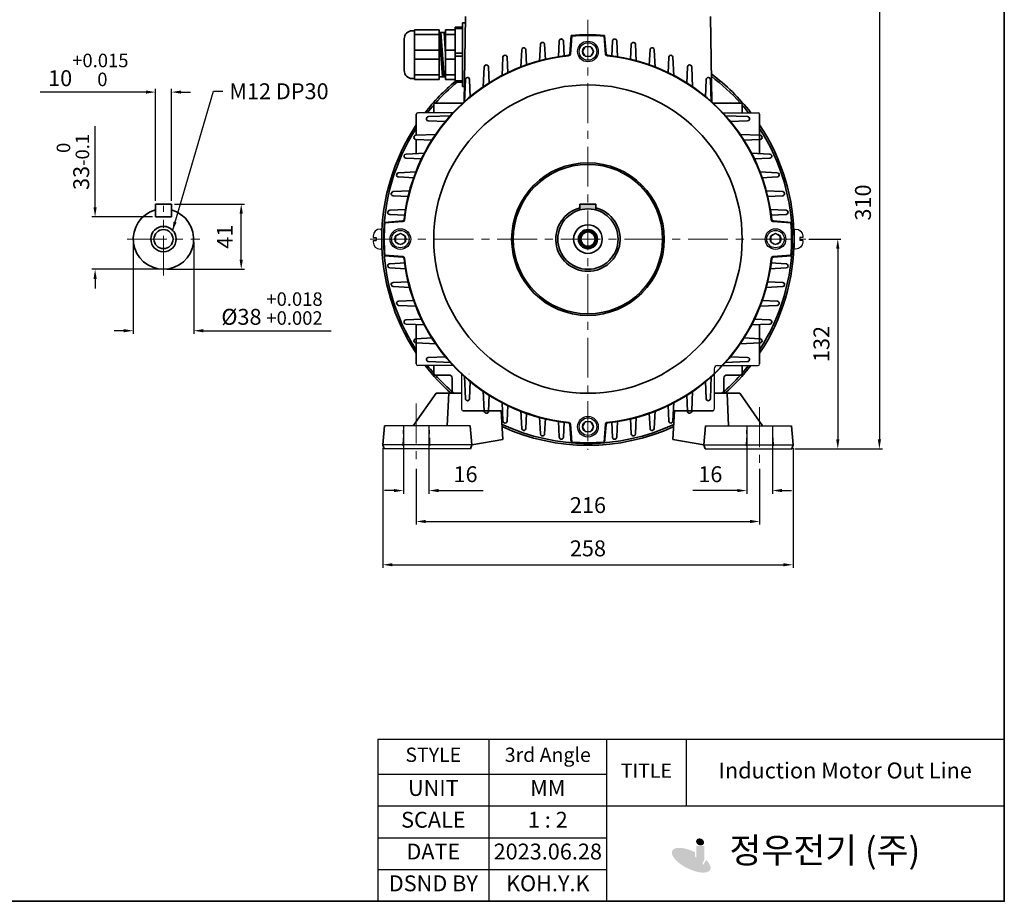
# Model space of a CAD drawing. Units: inches. Extents: x 41 to 635, y -3882 to -3462.
# Drawn here: x 325 to 635, y -3882 to -3605 of the extents above; entities that cross this region are included whole.
import ezdxf

# ---------------------------------------------------------------- set-up
doc = ezdxf.new("R2010")
doc.units = ezdxf.units.IN
doc.header["$MEASUREMENT"] = 0
doc.linetypes.add('CENTER', pattern=[2, 1.25, -0.25, 0.25, -0.25])
doc.linetypes.add('HIDDEN', pattern=[0.375, 0.25, -0.125])
doc.layers.get('0').update_dxf_attribs({"color": 4})
for name, color, linetype, lineweight in [('cadoutline', 7, 'Continuous', 35), ('CENTER', 1, 'CENTER', 9), ('flood control', 4, 'Continuous', 9), ('hidden', 3, 'HIDDEN', 25), ('OBJECT', 5, 'Continuous', 9), ('outline', 7, 'Continuous', 35)]:
    doc.layers.add(name, color=color, linetype=linetype, lineweight=lineweight)
doc.layers.add('둥근머리볼트', color=3, linetype='Continuous')
doc.layers.add('렌치볼트', color=3, linetype='Continuous')
doc.styles.add('정우5', font='txt', dxfattribs={"height": 5})
doc.styles.add('한컴바탕3.15', font='txt', dxfattribs={"height": 5})
doc.dimstyles.new('정우 5규격', dxfattribs={"dimtxt": 5, "dimasz": 3, "dimexe": 1, "dimexo": 1, "dimgap": 2, "dimtad": 1, "dimdec": 4, "dimdsep": 46, "dimtxsty": '정우5', "dimcen": 1, "dimclrd": 256, "dimclre": 256, "dimclrt": 256, "dimadec": 0, "dimazin": 2, "dimtfac": 1, "dimtdec": 4, "dimtofl": 0, "dimtmove": 0, "dimatfit": 0, "dimfxl": 1, "dimtzin": 0, "dimarcsym": 0})

# ---------------------------------------------------------------- blocks, each defined once
blk = doc.blocks.new('*D3')
at = {"layer": 'Defpoints', "color": 0, "ltscale": 10, "transparency": 16777216}
for p in [(449.91, -3744.81), (557.91, -3744.81), (557.91, -3762.36)]:
    blk.add_point(p, dxfattribs=at)
at = {"layer": 'flood control', "lineweight": -2, "ltscale": 10, "transparency": 16777216}
for p, q in [((449.91, -3745.81), (449.91, -3763.36)), ((557.91, -3745.81), (557.91, -3763.36)), ((452.91, -3762.36), (554.91, -3762.36))]:
    blk.add_line(p, q, dxfattribs=at)
at = {"layer": 'flood control', "ltscale": 10, "transparency": 16777216}
for points in [[(452.91, -3761.86), (452.91, -3762.86), (449.91, -3762.36)], [(554.91, -3761.86), (554.91, -3762.86), (557.91, -3762.36)]]:
    blk.add_solid(points, dxfattribs=at)
at = {"layer": 'flood control', "ltscale": 10, "transparency": 16777216, "insert": (503.91, -3757.86), "char_height": 5, "attachment_point": 5, "style": '한컴바탕3.15'}
blk.add_mtext('216', dxfattribs=at)
blk = doc.blocks.new('*D4')
at = {"layer": 'Defpoints', "color": 0, "ltscale": 10, "transparency": 16777216}
for p in [(445.91, -3732.3), (453.91, -3732.3), (453.91, -3752.64)]:
    blk.add_point(p, dxfattribs=at)
at = {"layer": 'flood control', "lineweight": -2, "ltscale": 10, "transparency": 16777216}
for p, q in [((445.91, -3733.3), (445.91, -3753.64)), ((453.91, -3733.3), (453.91, -3753.64)), ((442.91, -3752.64), (439.91, -3752.64)), ((456.91, -3752.64), (470.92, -3752.64))]:
    blk.add_line(p, q, dxfattribs=at)
at = {"layer": 'flood control', "ltscale": 10, "transparency": 16777216}
for points in [[(442.91, -3752.14), (442.91, -3753.14), (445.91, -3752.64)], [(456.91, -3752.14), (456.91, -3753.14), (453.91, -3752.64)]]:
    blk.add_solid(points, dxfattribs=at)
at = {"layer": 'flood control', "ltscale": 10, "transparency": 16777216, "insert": (465.41, -3748.14), "char_height": 5, "attachment_point": 5, "style": '한컴바탕3.15'}
blk.add_mtext('16', dxfattribs=at)
blk = doc.blocks.new('*D5')
at = {"layer": 'Defpoints', "color": 0, "ltscale": 10, "transparency": 16777216}
for p in [(439.41, -3738.3), (568.41, -3738.3), (568.41, -3775.97)]:
    blk.add_point(p, dxfattribs=at)
at = {"layer": 'flood control', "lineweight": -2, "ltscale": 10, "transparency": 16777216}
for p, q in [((439.41, -3739.3), (439.41, -3776.97)), ((568.41, -3739.3), (568.41, -3776.97)), ((442.41, -3775.97), (565.41, -3775.97))]:
    blk.add_line(p, q, dxfattribs=at)
at = {"layer": 'flood control', "ltscale": 10, "transparency": 16777216}
for points in [[(442.41, -3775.47), (442.41, -3776.47), (439.41, -3775.97)], [(565.41, -3775.47), (565.41, -3776.47), (568.41, -3775.97)]]:
    blk.add_solid(points, dxfattribs=at)
at = {"layer": 'flood control', "ltscale": 10, "transparency": 16777216, "insert": (503.91, -3771.46), "char_height": 5, "attachment_point": 5, "style": '한컴바탕3.15'}
blk.add_mtext('258', dxfattribs=at)
blk = doc.blocks.new('*D15')
at = {"layer": 'Defpoints', "color": 0, "ltscale": 10, "transparency": 16777216}
for p in [(572.42, -3673.55), (567.99, -3739.55), (582.49, -3739.55)]:
    blk.add_point(p, dxfattribs=at)
at = {"layer": 'flood control', "lineweight": -2, "ltscale": 10, "transparency": 16777216}
for p, q in [((573.42, -3673.55), (583.49, -3673.55)), ((582.49, -3676.55), (582.49, -3736.55)), ((568.99, -3739.55), (583.49, -3739.55))]:
    blk.add_line(p, q, dxfattribs=at)
at = {"layer": 'flood control', "ltscale": 10, "transparency": 16777216}
for points in [[(581.99, -3676.55), (582.99, -3676.55), (582.49, -3673.55)], [(581.99, -3736.55), (582.99, -3736.55), (582.49, -3739.55)]]:
    blk.add_solid(points, dxfattribs=at)
at = {"layer": 'flood control', "ltscale": 10, "transparency": 16777216, "insert": (577.99, -3706.55), "char_height": 5, "attachment_point": 5, "rotation": 90, "style": '한컴바탕3.15'}
blk.add_mtext('132', dxfattribs=at)
blk = doc.blocks.new('*D17')
at = {"layer": 'Defpoints', "color": 0, "ltscale": 10, "transparency": 16777216}
for p in [(367.91, -3627.32), (367.91, -3662.55), (372.91, -3662.55)]:
    blk.add_point(p, dxfattribs=at)
at = {"layer": 'flood control', "lineweight": -2, "ltscale": 10, "transparency": 16777216}
for p, q in [((367.91, -3661.55), (367.91, -3626.32)), ((372.91, -3661.55), (372.91, -3626.32)), ((364.91, -3627.32), (331.6, -3627.32)), ((375.91, -3627.32), (378.91, -3627.32))]:
    blk.add_line(p, q, dxfattribs=at)
at = {"layer": 'flood control', "ltscale": 10, "transparency": 16777216}
for points in [[(364.91, -3626.82), (364.91, -3627.82), (367.91, -3627.32)], [(375.91, -3626.82), (375.91, -3627.82), (372.91, -3627.32)]]:
    blk.add_solid(points, dxfattribs=at)
at = {"layer": 'flood control', "ltscale": 10, "transparency": 16777216, "insert": (346.76, -3620.35), "char_height": 5, "attachment_point": 5, "style": '한컴바탕3.15'}
blk.add_mtext('10{\\H0.85x;\\S+0.015^  0;}', dxfattribs=at)
blk = doc.blocks.new('*D42')
at = {"layer": 'Defpoints', "color": 0, "ltscale": 10, "transparency": 16777216}
for p in [(360.91, -3673.55), (379.91, -3673.55), (379.91, -3702.37)]:
    blk.add_point(p, dxfattribs=at)
at = {"layer": 'flood control', "lineweight": -2, "ltscale": 10, "transparency": 16777216}
for p, q in [((360.91, -3674.55), (360.91, -3703.37)), ((379.91, -3674.55), (379.91, -3703.37)), ((357.91, -3702.37), (354.91, -3702.37)), ((382.91, -3702.37), (423.17, -3702.37))]:
    blk.add_line(p, q, dxfattribs=at)
at = {"layer": 'flood control', "ltscale": 10, "transparency": 16777216}
for points in [[(357.91, -3701.87), (357.91, -3702.87), (360.91, -3702.37)], [(382.91, -3701.87), (382.91, -3702.87), (379.91, -3702.37)]]:
    blk.add_solid(points, dxfattribs=at)
at = {"layer": 'flood control', "ltscale": 10, "transparency": 16777216, "insert": (404.54, -3695.4), "char_height": 5, "attachment_point": 5, "style": '한컴바탕3.15'}
blk.add_mtext('{\\fISOCPEUR|b0|i0|c0|p34;%%C}38 {\\A1;\\H0.85x;\\S+0.018^ +0.002;}', dxfattribs=at)
blk = doc.blocks.new('*D19')
at = {"layer": 'Defpoints', "color": 0, "ltscale": 10, "transparency": 16777216}
for p in [(372.91, -3662.55), (394.86, -3662.55), (370.41, -3683.05)]:
    blk.add_point(p, dxfattribs=at)
at = {"layer": 'flood control', "lineweight": -2, "ltscale": 10, "transparency": 16777216}
for p, q in [((373.91, -3662.55), (395.86, -3662.55)), ((394.86, -3680.05), (394.86, -3665.55)), ((371.41, -3683.05), (395.86, -3683.05))]:
    blk.add_line(p, q, dxfattribs=at)
at = {"layer": 'flood control', "ltscale": 10, "transparency": 16777216}
for points in [[(394.36, -3665.55), (395.36, -3665.55), (394.86, -3662.55)], [(394.36, -3680.05), (395.36, -3680.05), (394.86, -3683.05)]]:
    blk.add_solid(points, dxfattribs=at)
at = {"layer": 'flood control', "ltscale": 10, "transparency": 16777216, "insert": (390.36, -3672.8), "char_height": 5, "attachment_point": 5, "rotation": 90, "style": '한컴바탕3.15'}
blk.add_mtext('41', dxfattribs=at)
blk = doc.blocks.new('*D20')
at = {"layer": 'Defpoints', "color": 0, "ltscale": 10, "transparency": 16777216}
for p in [(348.9, -3666.55), (367.91, -3666.55), (370.41, -3683.05)]:
    blk.add_point(p, dxfattribs=at)
at = {"layer": 'flood control', "lineweight": -2, "ltscale": 10, "transparency": 16777216}
for p, q in [((348.9, -3663.55), (348.9, -3638.02)), ((366.91, -3666.55), (347.9, -3666.55)), ((369.41, -3683.05), (347.9, -3683.05)), ((348.9, -3686.05), (348.9, -3689.05))]:
    blk.add_line(p, q, dxfattribs=at)
at = {"layer": 'flood control', "ltscale": 10, "transparency": 16777216}
for points in [[(348.4, -3663.55), (349.4, -3663.55), (348.9, -3666.55)], [(348.4, -3686.05), (349.4, -3686.05), (348.9, -3683.05)]]:
    blk.add_solid(points, dxfattribs=at)
at = {"layer": 'flood control', "ltscale": 10, "transparency": 16777216, "insert": (341.93, -3649.29), "char_height": 5, "attachment_point": 5, "rotation": 90, "style": '한컴바탕3.15'}
blk.add_mtext('33{\\H0.85x;\\S 0^ -0.1;}', dxfattribs=at)
blk = doc.blocks.new('*D21')
at = {"layer": 'Defpoints', "color": 0, "ltscale": 10, "transparency": 16777216}
for p in [(553.91, -3732.3), (561.91, -3732.3), (553.91, -3752.64)]:
    blk.add_point(p, dxfattribs=at)
at = {"layer": 'flood control', "lineweight": -2, "ltscale": 10, "transparency": 16777216}
for p, q in [((553.91, -3733.3), (553.91, -3753.64)), ((561.91, -3733.3), (561.91, -3753.64)), ((550.91, -3752.64), (536.9, -3752.64)), ((564.91, -3752.64), (567.91, -3752.64))]:
    blk.add_line(p, q, dxfattribs=at)
at = {"layer": 'flood control', "ltscale": 10, "transparency": 16777216}
for points in [[(550.91, -3752.14), (550.91, -3753.14), (553.91, -3752.64)], [(564.91, -3752.14), (564.91, -3753.14), (561.91, -3752.64)]]:
    blk.add_solid(points, dxfattribs=at)
at = {"layer": 'flood control', "ltscale": 10, "transparency": 16777216, "insert": (542.41, -3748.14), "char_height": 5, "attachment_point": 5, "style": '한컴바탕3.15'}
blk.add_mtext('16', dxfattribs=at)
blk = doc.blocks.new('*D22')
at = {"layer": 'Defpoints', "color": 0, "ltscale": 10, "transparency": 16777216}
for p in [(525.91, -3584.55), (582.49, -3739.55), (595.57, -3739.55)]:
    blk.add_point(p, dxfattribs=at)
at = {"layer": 'flood control', "lineweight": -2, "ltscale": 10, "transparency": 16777216}
for p, q in [((526.91, -3584.55), (596.57, -3584.55)), ((595.57, -3587.55), (595.57, -3736.55)), ((583.49, -3739.55), (596.57, -3739.55))]:
    blk.add_line(p, q, dxfattribs=at)
at = {"layer": 'flood control', "ltscale": 10, "transparency": 16777216}
for points in [[(595.07, -3587.55), (596.07, -3587.55), (595.57, -3584.55)], [(595.07, -3736.55), (596.07, -3736.55), (595.57, -3739.55)]]:
    blk.add_solid(points, dxfattribs=at)
at = {"layer": 'flood control', "ltscale": 10, "transparency": 16777216, "insert": (591.06, -3662.05), "char_height": 5, "attachment_point": 5, "rotation": 90, "style": '한컴바탕3.15'}
blk.add_mtext('310', dxfattribs=at)
blk = doc.blocks.new('A$C01CE7CAB')
at = {"layer": '둥근머리볼트', "ltscale": 10}
for p, q in [((1.75, 5.05), (1.75, 5.05)), ((0, 3.3), (0, 2.9)), ((0, 2.9), (0.75, 2.9)), ((0.75, 2.9), (0.75, 2.15)), ((2.15, 4.65), (2.15, 0.4)), ((0, 2.15), (0, 1.75)), ((0, 2.15), (0.75, 2.15)), ((1.75, 0), (1.75, 0))]:
    blk.add_line(p, q, dxfattribs=at)
for centre, radius, start, end in [((1.75, 3.3), 1.75, 90, 180), ((1.75, 4.65), 0.4, 0, 90), ((1.75, 1.75), 1.75, 180, 270), ((1.75, 0.4), 0.4, 270, 0)]:
    blk.add_arc(centre, radius, start, end, dxfattribs=at)
blk = doc.blocks.new('A$C224F3ED0')
at = {"layer": '렌치볼트', "ltscale": 10}
blk.add_lwpolyline([(4.96, 3.25), (4.11, 4.74), (2.39, 4.74), (1.53, 3.25), (2.39, 1.76), (4.11, 1.76)], close=True, dxfattribs=at)
for radius in [3.25, 2.75, 1.72]:
    blk.add_circle((3.25, 3.25), radius, dxfattribs=at)
blk = doc.blocks.new('*U26')
at = {"layer": 'outline', "ltscale": 10}
blk.add_blockref('A$C224F3ED0', (-3.25, -3.25), dxfattribs=at)
blk = doc.blocks.new('*U27')
at = {"layer": 'outline', "color": 0, "linetype": 'ByBlock', "lineweight": -2, "transparency": 16777216}
blk.add_blockref('*U26', (1204.26, -3617.16), dxfattribs=at)
for p, rotation in [((1145.26, -3676.16), 90.00000000000001), ((1263.26, -3676.16), 270), ((1204.26, -3735.16), 180)]:
    blk.add_blockref('*U26', p, dxfattribs=dict(at, rotation=rotation))
blk = doc.blocks.new('A$C42856B4D')
at = {"layer": 'outline', "ltscale": 10}
for p, q in [((-0.91, -2), (-0.03, -2)), ((-0.91, -2), (-0.91, -22)), ((-16.76, -4.5), (-16.01, -4.5)), ((-16.01, -4.21), (-16.01, -19.79)), ((-16.01, -4.21), (-8.26, -4.21)), ((-16.01, -5.63), (-8.26, -5.63)), ((-8.26, -4.21), (-8.26, -19.79)), ((-8.26, -5), (-6.26, -5)), ((-8.26, -5), (-7.26, -19)), ((-7.76, -5), (-6.76, -19)), ((-6.76, -5), (-6.26, -11.95)), ((-6.26, -4.21), (-6.26, -19.79)), ((-6.26, -4.21), (-3.26, -4.21)), ((-6.26, -5.63), (-3.26, -5.63)), ((-3.26, -3.34), (-3.26, -20.66)), ((-3.26, -3.34), (-0.91, -3.34)), ((-3.26, -3.79), (-0.91, -3.79)), ((-19.26, -7), (-19.26, -17)), ((-16.01, -10.57), (-8.26, -10.57)), ((-6.26, -10.57), (-3.26, -10.57)), ((-3.26, -11.55), (-0.91, -11.55)), ((-16.01, -13.43), (-8.26, -13.43)), ((-6.26, -13.43), (-3.26, -13.43)), ((-3.26, -12.45), (-0.91, -12.45)), ((-16.01, -18.37), (-8.26, -18.37)), ((-6.26, -18.37), (-3.26, -18.37)), ((-16.76, -19.5), (-16.01, -19.5)), ((-16.01, -19.79), (-8.26, -19.79)), ((-8.26, -19), (-6.26, -19)), ((-6.26, -19.79), (-3.26, -19.79)), ((-3.26, -20.21), (-0.91, -20.21)), ((-3.26, -20.66), (-0.91, -20.66)), ((-0.91, -22), (-0.38, -22))]:
    blk.add_line(p, q, dxfattribs=at)
for centre, start, end in [((-16.76, -7), 90, 180), ((-16.76, -17), 180, 270)]:
    blk.add_arc(centre, 2.5, start, end, dxfattribs=at)
blk = doc.blocks.new('*T40')
at = {"layer": 'OBJECT', "color": 0, "linetype": 'ByBlock', "lineweight": -2, "ltscale": 10, "transparency": 16777216}
for p, q in [((0, 0), (197.09, 0)), ((0, 0), (0, -51)), ((35, 0), (35, -51)), ((72, 0), (72, -51)), ((97, 0), (97, -21)), ((197.09, 0), (197.09, -51)), ((0, -11), (72, -11)), ((0, -21), (197.09, -21)), ((0, -31), (72, -31)), ((0, -41), (72, -41)), ((0, -51), (197.09, -51))]:
    blk.add_line(p, q, dxfattribs=at)
at = {"layer": 'OBJECT', "color": 4, "ltscale": 10, "transparency": 16777216, "attachment_point": 5, "style": '정우5'}
for s, insert, char_height, width in [('STYLE ', (17.5, -5.5), 4.5, 34.88), ('3rd Angle', (53.5, -5.5), 4.5, 36.88), ('TITLE', (84.5, -10.5), 4.5, 24.88), ('Induction Motor Out Line', (147.04, -10.5), 5, 99.9657), ('UNIT', (17.5, -16), 5, 34.88), ('MM', (53.5, -16), 5, 36.88), ('SCALE', (17.5, -26), 5, 34.88), ('1 : 2', (53.5, -26), 5, 36.88), ('     정우전기 (주)', (134.54, -36), 8, 124.9657), ('DATE', (17.5, -36), 5, 34.88), ('2023.06.28', (53.5, -36), 5, 36.88), ('DSND BY', (17.5, -46), 5, 34.88), ('KOH.Y.K', (53.5, -46), 5, 36.88)]:
    blk.add_mtext(s, dxfattribs=dict(at, insert=insert, char_height=char_height, width=width))

msp = doc.modelspace()

# ---------------------------------------------------------------- hatches: boundary and pattern name
h = msp.add_hatch(color=7)
h.dxf.hatch_style = 1
h.paths.add_polyline_path([(540.532033, -3864.406753), (538.044823, -3864.406753), (538.044823, -3868.33774, -0.4142135624), (537.221966, -3869.160597), (537.174815, -3869.160597, -0.4142135624), (536.351958, -3868.33774), (536.351958, -3867.803917), (533.981946, -3868.129316, 0.427562714), (536.660008, -3870.927747), (537.652033, -3870.927747, 0.4142135624), (540.532033, -3868.047747)])
h = msp.add_hatch(color=7)
h.dxf.hatch_style = 1
edge = h.paths.add_edge_path()
edge.add_ellipse((539.178234, -3863.142117), major_axis=(-1.190359, 0.556324), ratio=0.8070873869, start_angle=0, end_angle=360)
h = msp.add_hatch(color=7)
h.dxf.hatch_style = 1
edge = h.paths.add_edge_path()
edge.add_ellipse((536.387092, -3868.883064), major_axis=(-5.982065, 2.984063), ratio=0.4178766289, start_angle=270.94184739, end_angle=591.20649114)
edge.add_line((541.106848, -3868.804286), (540.147616, -3870.351281))
edge.add_ellipse((536.257271, -3869.24422), major_axis=(-3.844138, 1.820761), ratio=0.4508559893, start_angle=263.07668246, end_angle=560.28269686, ccw=False)
edge.add_line((537.535563, -3867.74318), (537.535563, -3866.334586))
at = {"layer": 'outline', "ltscale": 10}
h = msp.add_hatch(color=256, dxfattribs=at)
h.dxf.hatch_style = 1
h.set_gradient(color1=(0, 0, 255), color2=(255, 255, 0), tint=1)
edge = h.paths.add_edge_path()
edge.add_line((506.409672, -3662.553402), (503.909672, -3662.553402))
edge.add_line((503.909672, -3662.553402), (503.909672, -3664.053402))
edge.add_arc((503.909672, -3673.553402), 9.5, 74.74247671, 90, ccw=False)
edge.add_line((506.409672, -3664.38825), (506.409672, -3662.553402))
edge = h.paths.add_edge_path()
edge.add_line((503.909672, -3662.553402), (501.409672, -3662.553402))
edge.add_line((501.409672, -3662.553402), (501.409672, -3664.38825))
edge.add_arc((503.909672, -3673.553402), 9.5, 90, 105.25752329, ccw=False)
edge.add_line((503.909672, -3664.053402), (503.909672, -3662.553402))

# ---------------------------------------------------------------- linework, layer by layer
at = {"layer": 'cadoutline', "ltscale": 10}
msp.add_line((40.864597, -3881.80934), (634.864597, -3881.80934), dxfattribs=at)
at = {"layer": 'CENTER', "lineweight": 9, "ltscale": 10}
for p, q in [((503.909672, -3584.553402), (503.909672, -3739.803402)), ((370.409672, -3684.989773), (370.409672, -3663.11703)), ((358.973301, -3673.553402), (381.846044, -3673.553402)), ((435.399523, -3673.553402), (572.419822, -3673.553402)), ((449.909672, -3725.296194), (449.909672, -3744.813551)), ((557.909672, -3726.447628), (557.909672, -3744.813551))]:
    msp.add_line(p, q, dxfattribs=at)
at = {"layer": 'hidden', "ltscale": 10}
for p, q in [((445.909672, -3732.303402), (445.668006, -3739.553402)), ((453.909672, -3732.303402), (454.151339, -3739.553402)), ((553.909672, -3732.303402), (553.668006, -3739.553402)), ((561.909672, -3732.303402), (562.151339, -3739.553402))]:
    msp.add_line(p, q, dxfattribs=at)
at = {"layer": 'outline', "color": 7, "ltscale": 10}
msp.add_line((634.864597, -3881.80934), (634.864597, -3465.80934), dxfattribs=at)
at = {"layer": 'outline', "ltscale": 10}
for p, q in [((464.937609, -3630.597863), (465.409672, -3603.553402)), ((542.881735, -3630.597863), (542.409672, -3603.553402)), ((498.659672, -3609.518255), (498.192512, -3615.42397)), ((498.659672, -3609.518255), (498.202541, -3615.297192)), ((498.838174, -3609.696474), (498.389054, -3615.374145)), ((508.98117, -3609.696474), (509.430291, -3615.374145)), ((509.159672, -3609.518255), (509.626832, -3615.42397)), ((509.159672, -3609.518255), (509.616804, -3615.297192)), ((483.064526, -3613.988996), (482.800992, -3619.530966)), ((484.375506, -3613.966442), (484.618798, -3618.855484)), ((488.961525, -3612.300911), (488.700617, -3617.583011)), ((490.272501, -3612.28532), (490.519018, -3617.120341)), ((494.85851, -3611.214035), (494.600376, -3616.305371)), ((496.169472, -3611.205013), (496.41913, -3616.039127)), ((511.649873, -3611.205013), (511.400214, -3616.039127)), ((512.960835, -3611.214035), (513.218968, -3616.305371)), ((517.546843, -3612.28532), (517.300326, -3617.120341)), ((518.857819, -3612.300911), (519.118728, -3617.583011)), ((523.443839, -3613.966442), (523.200547, -3618.855484)), ((524.754819, -3613.988996), (525.018353, -3619.530966)), ((477.16751, -3616.331468), (476.901562, -3622.225417)), ((478.478458, -3616.301321), (478.71843, -3621.309729)), ((529.340887, -3616.301321), (529.100915, -3621.309729)), ((530.651835, -3616.331468), (530.917782, -3622.225417)), ((471.270477, -3619.413196), (471.00245, -3625.792385)), ((472.581306, -3619.374479), (472.817838, -3624.591194)), ((535.238039, -3619.374479), (535.001507, -3624.591194)), ((536.548868, -3619.413196), (536.816895, -3625.792385)), ((465.37343, -3623.370183), (465.103926, -3630.447555)), ((466.683945, -3623.321375), (466.916852, -3628.882032)), ((541.1354, -3623.321375), (540.902492, -3628.882032)), ((542.445915, -3623.370183), (542.715419, -3630.447555)), ((455.409672, -3631.303402), (455.409672, -3633.803402)), ((455.909672, -3630.803402), (464.712255, -3630.803402)), ((551.909672, -3630.803402), (543.107089, -3630.803402)), ((552.409672, -3631.303402), (552.409672, -3633.803402)), ((449.909672, -3640.908315), (449.909672, -3634.303402)), ((453.726454, -3635.017159), (460.803825, -3634.747655)), ((554.092891, -3635.017159), (547.015519, -3634.747655)), ((557.909672, -3646.710981), (557.909672, -3634.303402)), ((453.677646, -3636.327674), (459.238302, -3636.560582)), ((554.141699, -3636.327674), (548.581042, -3636.560582)), ((449.769467, -3640.914206), (456.148655, -3640.646179)), ((558.049878, -3640.914206), (551.670689, -3640.646179)), ((449.730749, -3642.225035), (454.947464, -3642.461567)), ((449.909672, -3646.710981), (449.909672, -3642.233148)), ((558.088595, -3642.225035), (552.87188, -3642.461567)), ((446.687739, -3646.811239), (452.581688, -3646.545292)), ((561.131606, -3646.811239), (555.237657, -3646.545292)), ((446.657591, -3648.122187), (451.666, -3648.362159)), ((561.161753, -3648.122187), (556.153345, -3648.362159)), ((444.322713, -3654.019235), (449.211755, -3654.262527)), ((444.345267, -3652.708255), (449.887236, -3652.444721)), ((563.474078, -3652.708255), (557.932108, -3652.444721)), ((563.496632, -3654.019235), (558.60759, -3654.262527)), ((442.64159, -3659.916231), (447.476611, -3660.162748)), ((442.657181, -3658.605255), (447.939282, -3658.344346)), ((565.162163, -3658.605255), (559.880063, -3658.344346)), ((565.177754, -3659.916231), (560.342733, -3660.162748)), ((367.909672, -3662.553402), (367.909672, -3666.553402)), ((367.909672, -3662.553402), (372.909672, -3662.553402)), ((372.909672, -3662.553402), (372.909672, -3666.553402)), ((506.409672, -3662.553402), (501.409672, -3662.553402)), ((501.409672, -3662.553402), (501.409672, -3664.38825)), ((506.409672, -3662.553402), (506.409672, -3664.38825)), ((367.909672, -3666.553402), (372.909672, -3666.553402)), ((441.561284, -3665.813201), (446.395398, -3666.06286)), ((441.570306, -3664.502239), (446.661642, -3664.244106)), ((566.249039, -3664.502239), (561.157703, -3664.244106)), ((566.258061, -3665.813201), (561.423947, -3666.06286)), ((439.874526, -3668.303402), (445.780241, -3667.836242)), ((439.874526, -3668.303402), (445.653462, -3667.84627)), ((440.052744, -3668.481904), (445.730416, -3668.032783)), ((567.944819, -3668.303402), (562.039104, -3667.836242)), ((567.7666, -3668.481904), (562.088929, -3668.032783)), ((567.944819, -3668.303402), (562.165882, -3667.84627)), ((439.874526, -3678.803402), (445.780241, -3679.270562)), ((439.874526, -3678.803402), (445.653462, -3679.260533)), ((440.052744, -3678.6249), (445.730416, -3679.07402)), ((567.944819, -3678.803402), (562.039104, -3679.270562)), ((567.7666, -3678.6249), (562.088929, -3679.07402)), ((567.944819, -3678.803402), (562.165882, -3679.260533)), ((441.561284, -3681.293602), (446.395398, -3681.043944)), ((566.258061, -3681.293602), (561.423947, -3681.043944)), ((441.570306, -3682.604564), (446.661642, -3682.862698)), ((566.249039, -3682.604564), (561.157703, -3682.862698)), ((442.64159, -3687.190573), (447.476611, -3686.944056)), ((565.177754, -3687.190573), (560.342733, -3686.944056)), ((442.657181, -3688.501549), (447.939282, -3688.762457)), ((565.162163, -3688.501549), (559.880063, -3688.762457)), ((444.322713, -3693.087568), (449.211755, -3692.844276)), ((444.345267, -3694.398548), (449.887236, -3694.662082)), ((563.474078, -3694.398548), (557.932108, -3694.662082)), ((563.496632, -3693.087568), (558.60759, -3692.844276)), ((446.657591, -3698.984616), (451.666, -3698.744644)), ((446.687739, -3700.295564), (452.581688, -3700.561512)), ((449.909672, -3700.395823), (449.909672, -3712.803402)), ((561.131606, -3700.295564), (555.237657, -3700.561512)), ((561.161753, -3698.984616), (556.153345, -3698.744644)), ((557.909672, -3700.440945), (557.909672, -3712.803402)), ((449.730749, -3704.881768), (454.947464, -3704.645236)), ((449.769467, -3706.192597), (456.148655, -3706.460624)), ((558.049878, -3706.192597), (551.670689, -3706.460624)), ((558.088595, -3704.881768), (552.87188, -3704.645236)), ((453.677646, -3710.779129), (459.238302, -3710.546222)), ((453.726454, -3712.089644), (460.803825, -3712.359148)), ((554.092891, -3712.089644), (547.015519, -3712.359148)), ((554.141699, -3710.779129), (548.581042, -3710.546222)), ((455.409672, -3715.803402), (455.409672, -3713.303402)), ((552.409672, -3715.803402), (552.409672, -3713.303402)), ((455.909672, -3716.303402), (460.159672, -3716.303402)), ((461.159672, -3721.553402), (461.159672, -3717.303402)), ((465.37343, -3723.73662), (465.103926, -3716.659249)), ((466.683945, -3723.785428), (466.916852, -3718.224771)), ((541.1354, -3723.785428), (540.902492, -3718.224771)), ((542.445915, -3723.73662), (542.715419, -3716.659249)), ((546.659672, -3721.553402), (546.659672, -3717.303402)), ((551.909672, -3716.303402), (547.659672, -3716.303402)), ((456.159672, -3722.053402), (448.982545, -3732.303402)), ((456.159672, -3722.053402), (461.659672, -3722.053402)), ((460.159672, -3722.053402), (459.659672, -3732.303402)), ((464.159672, -3722.053402), (461.659672, -3722.053402)), ((471.270477, -3727.693607), (471.00245, -3721.314419)), ((536.548868, -3727.693607), (536.816895, -3721.314419)), ((543.659672, -3722.053402), (546.159672, -3722.053402)), ((551.659672, -3722.053402), (543.659672, -3722.053402)), ((547.659672, -3722.053402), (548.159672, -3732.303402)), ((551.659672, -3722.053402), (558.8368, -3732.303402)), ((472.581306, -3727.732325), (472.817838, -3722.51561)), ((477.16751, -3730.775335), (476.901562, -3724.881386)), ((530.651835, -3730.775335), (530.917782, -3724.881386)), ((535.238039, -3727.732325), (535.001507, -3722.51561)), ((476.659672, -3727.553402), (464.659672, -3727.553402)), ((476.659672, -3727.553402), (477.159672, -3736.553402)), ((478.478458, -3730.805483), (478.71843, -3725.797074)), ((483.064526, -3733.117807), (482.800992, -3727.575838)), ((484.375506, -3733.140361), (484.618798, -3728.251319)), ((523.443839, -3733.140361), (523.200547, -3728.251319)), ((524.754819, -3733.117807), (525.018353, -3727.575838)), ((529.340887, -3730.805483), (529.100915, -3725.797074)), ((531.159672, -3727.553402), (530.659672, -3736.553402)), ((531.159672, -3727.553402), (543.159672, -3727.553402)), ((488.961525, -3734.805893), (488.700617, -3729.523792)), ((490.272501, -3734.821484), (490.519018, -3729.986463)), ((494.85851, -3735.892768), (494.600376, -3730.801432)), ((496.169472, -3735.90179), (496.41913, -3731.067676)), ((511.649873, -3735.90179), (511.400214, -3731.067676)), ((512.960835, -3735.892768), (513.218968, -3730.801432)), ((517.546843, -3734.821484), (517.300326, -3729.986463)), ((518.857819, -3734.805893), (519.118728, -3729.523792)), ((439.909672, -3732.303402), (439.409672, -3738.303402)), ((466.909672, -3732.303402), (467.409672, -3738.303402)), ((498.659672, -3737.588548), (498.192512, -3731.682833)), ((498.659672, -3737.588548), (498.202541, -3731.809612)), ((498.838174, -3737.41033), (498.389054, -3731.732658)), ((508.98117, -3737.41033), (509.430291, -3731.732658)), ((509.159672, -3737.588548), (509.626832, -3731.682833)), ((509.159672, -3737.588548), (509.616804, -3731.809612)), ((540.909672, -3732.303402), (540.409672, -3738.303402)), ((567.909672, -3732.303402), (568.409672, -3738.303402)), ((477.159672, -3736.553402), (467.409672, -3738.303402)), ((530.659672, -3736.553402), (540.409672, -3738.303402)), ((439.409672, -3738.303402), (439.826339, -3739.553402)), ((467.409672, -3738.303402), (466.993006, -3739.553402)), ((540.409672, -3738.303402), (540.826339, -3739.553402)), ((568.409672, -3738.303402), (567.993006, -3739.553402))]:
    msp.add_line(p, q, dxfattribs=at)
at = {"layer": 'outline', "lineweight": 30, "ltscale": 10}
for p, q in [((461.672988, -3633.803402), (450.409672, -3633.803402)), ((546.146357, -3633.803402), (557.409672, -3633.803402)), ((461.672988, -3713.303402), (450.409672, -3713.303402)), ((464.159672, -3715.790086), (464.159672, -3727.053402)), ((543.659672, -3714.303402), (543.659672, -3727.053402)), ((544.659672, -3713.303402), (557.409672, -3713.303402))]:
    msp.add_line(p, q, dxfattribs=at)
at = {"layer": 'outline', "lineweight": 25, "ltscale": 10}
for p, q in [((466.909672, -3732.303402), (439.909672, -3732.303402)), ((540.909672, -3732.303402), (567.909672, -3732.303402)), ((467.409672, -3738.303402), (439.409672, -3738.303402)), ((466.993006, -3739.553402), (439.826339, -3739.553402)), ((540.409672, -3738.303402), (568.409672, -3738.303402)), ((540.826339, -3739.553402), (567.993006, -3739.553402))]:
    msp.add_line(p, q, dxfattribs=at)
at = {"layer": 'outline', "color": 7, "ltscale": 10}
msp.add_lwpolyline([(40.864597, -3481.80934), (634.864597, -3481.80934), (634.864597, -3881.80934), (40.864597, -3881.80934)], close=True, dxfattribs=at)
at = {"layer": 'outline', "ltscale": 10}
for centre, radius in [((503.909672, -3673.553402), 48.5), ((503.909672, -3673.553402), 24), ((503.909672, -3673.553402), 23.5), ((503.909672, -3673.553402), 9.5), ((370.409672, -3673.553402), 4), ((503.909672, -3673.553402), 4.5), ((370.409672, -3673.553402), 3), ((503.909672, -3673.553402), 3), ((503.909672, -3673.553402), 2.6), ((503.909672, -3673.553402), 2.25)]:
    msp.add_circle(centre, radius, dxfattribs=at)
for centre, radius, start, end in [((495.482708, -3611.245682), 0.625, 97.70237498, 177.09755723), ((495.545304, -3611.237248), 0.625, 2.9564205, 97.64481824), ((503.909672, -3673.553402), 64.25, 85.31301808, 94.68698192), ((503.909672, -3673.553402), 64.25, 85.31301808, 94.68698192), ((503.909672, -3673.553402), 64.058, 85.45911776, 94.54088224), ((512.274041, -3611.237248), 0.625, 82.35518176, 177.0435795), ((512.336636, -3611.245682), 0.625, 2.90244277, 82.29762502), ((483.68882, -3614.018683), 0.625, 108.75995627, 177.27749912), ((483.751278, -3613.997505), 0.625, 2.84883985, 108.69985777), ((489.585764, -3612.331745), 0.625, 103.16850304, 177.17218061), ((489.648312, -3612.317144), 0.625, 2.91873836, 103.10997319), ((518.171033, -3612.317144), 0.625, 76.89002681, 177.08126164), ((518.23358, -3612.331745), 0.625, 2.82781939, 76.83149696), ((524.068066, -3613.997505), 0.625, 71.30014223, 177.15116015), ((524.130524, -3614.018683), 0.625, 2.72250088, 71.24004373), ((503.909672, -3673.553402), 58.125, 96.07625687, 173.92374313), ((503.909672, -3673.553402), 58.029004, 95.90267384, 174.09732616), ((503.909672, -3673.553402), 58, 96.09916732, 173.90083268), ((477.791874, -3616.359641), 0.625, 114.54403104, 177.41644843), ((477.854174, -3616.331233), 0.625, 2.74316319, 114.48163566), ((497.694069, -3615.384542), 0.5, 276.09916732, 355.47714924), ((497.704098, -3615.257763), 0.5, 276.07625687, 355.47714924), ((497.890611, -3615.334717), 0.5, 275.90267384, 355.47714924), ((509.928734, -3615.334717), 0.5, 184.52285076, 264.09732616), ((510.115247, -3615.257763), 0.5, 184.52285076, 263.92374313), ((510.125275, -3615.384542), 0.5, 184.52285076, 263.90083268), ((503.909672, -3673.553402), 58.029004, 5.90267384, 84.09732616), ((503.909672, -3673.553402), 58.125, 6.07625687, 83.92374313), ((503.909672, -3673.553402), 58, 6.09916732, 83.90083268), ((529.965171, -3616.331233), 0.625, 65.51836434, 177.25683681), ((530.02747, -3616.359641), 0.625, 2.58355157, 65.45596896), ((471.894926, -3619.439433), 0.625, 120.60928234, 177.59408585), ((503.909672, -3673.553402), 63.5, 120.54363676, 120.60928234), ((471.956947, -3619.402788), 0.625, 2.59607973, 120.54363676), ((535.862398, -3619.402788), 0.625, 59.45636324, 177.40392027), ((535.924419, -3619.439433), 0.625, 2.40591415, 59.39071766), ((465.997977, -3623.393966), 0.625, 127.08285588, 177.81924839), ((503.909672, -3673.553402), 63.5, 127.01262115, 127.08285588), ((466.059492, -3623.34753), 0.625, 2.39842599, 127.01262115), ((541.759852, -3623.34753), 0.625, 52.98737885, 177.60157401), ((541.821367, -3623.393966), 0.625, 2.18075161, 52.91714412), ((503.909672, -3673.553402), 64.85, 37.80332945, 53.23489787), ((503.909672, -3673.553402), 64.25, 41.71069017, 52.81921436), ((503.909672, -3673.553402), 64.85, 130.08619107, 142.19667055), ((503.909672, -3673.553402), 64.25, 129.83129422, 138.28930983), ((503.909672, -3673.553402), 64.25, 139.01347149, 141.78041064), ((455.909672, -3631.303402), 0.5, 90, 180), ((551.909672, -3631.303402), 0.5, 0, 90), ((503.909672, -3673.553402), 64.25, 38.21958936, 40.98652851), ((453.703801, -3635.703222), 0.625, 142.98737885, 267.60157401), ((453.750237, -3635.641707), 0.625, 92.18075161, 142.91714412), ((554.069108, -3635.641707), 0.625, 37.08285588, 87.81924839), ((554.115544, -3635.703222), 0.625, 272.39842599, 37.01262115), ((503.909672, -3673.553402), 64.85, 146.37615122, 213.62384878), ((503.909672, -3673.553402), 64.25, 147.18945875, 212.81054125), ((503.909672, -3673.553402), 64.85, 326.37615122, 33.62384878), ((503.909672, -3673.553402), 64.25, 327.18945875, 32.81054125), ((449.759058, -3641.600676), 0.625, 149.45636324, 267.40392027), ((449.795703, -3641.538655), 0.625, 92.40591415, 149.39071766), ((558.023641, -3641.538655), 0.625, 30.60928234, 87.59408585), ((558.060286, -3641.600676), 0.625, 272.59607973, 30.54363676), ((446.687503, -3647.497903), 0.625, 155.51836434, 267.25683681), ((446.715912, -3647.435604), 0.625, 92.58355157, 155.45596896), ((561.103433, -3647.435604), 0.625, 24.54403104, 87.41644843), ((561.131841, -3647.497903), 0.625, 272.74316319, 24.48163566), ((444.353776, -3653.395008), 0.625, 161.30014223, 267.15116015), ((444.374953, -3653.33255), 0.625, 92.72250088, 161.24004373), ((563.444391, -3653.33255), 0.625, 18.75995627, 87.27749912), ((563.465569, -3653.395008), 0.625, 272.84883985, 18.69985777), ((442.673415, -3659.292041), 0.625, 166.89002681, 267.08126164), ((442.688015, -3659.229494), 0.625, 92.82781939, 166.83149696), ((565.131329, -3659.229494), 0.625, 13.16850304, 87.17218061), ((565.14593, -3659.292041), 0.625, 272.91873836, 13.10997319), ((370.409672, -3673.553402), 9.5, 105.25752329, 74.74247671), ((441.593519, -3665.189033), 0.625, 172.35518176, 267.0435795), ((441.601953, -3665.126438), 0.625, 92.90244277, 172.29762502), ((503.909672, -3673.553402), 10.125, 104.29494862, 75.70505138), ((566.217392, -3665.126438), 0.625, 7.70237498, 87.09755723), ((566.225826, -3665.189033), 0.625, 272.9564205, 7.64481824), ((503.909672, -3673.553402), 64.25, 175.31301808, 184.68698192), ((503.909672, -3673.553402), 64.25, 175.31301808, 184.68698192), ((503.909672, -3673.553402), 64.058, 175.45911776, 184.54088224), ((445.614034, -3667.347827), 0.5, 274.52285076, 353.92374313), ((445.690987, -3667.53434), 0.5, 274.52285076, 354.09732616), ((445.740812, -3667.337799), 0.5, 274.52285076, 353.90083268), ((562.078532, -3667.337799), 0.5, 186.09916732, 265.47714924), ((562.128357, -3667.53434), 0.5, 185.90267384, 265.47714924), ((562.205311, -3667.347827), 0.5, 186.07625687, 265.47714924), ((503.909672, -3673.553402), 64.058, 355.45911776, 4.54088224), ((503.909672, -3673.553402), 64.25, 355.31301808, 4.68698192), ((503.909672, -3673.553402), 64.25, 355.31301808, 4.68698192), ((441.593519, -3681.91777), 0.625, 92.9564205, 187.64481824), ((441.601953, -3681.980366), 0.625, 187.70237498, 267.09755723), ((445.614034, -3679.758976), 0.5, 6.07625687, 85.47714924), ((445.690987, -3679.572463), 0.5, 5.90267384, 85.47714924), ((445.740812, -3679.769005), 0.5, 6.09916732, 85.47714924), ((503.909672, -3673.553402), 58.125, 186.07625687, 263.92374313), ((503.909672, -3673.553402), 58.029004, 185.90267384, 264.09732616), ((503.909672, -3673.553402), 58, 186.09916732, 263.90083268), ((503.909672, -3673.553402), 58.029004, 275.90267384, 354.09732616), ((503.909672, -3673.553402), 58.125, 276.07625687, 353.92374313), ((503.909672, -3673.553402), 58, 276.09916732, 353.90083268), ((562.078532, -3679.769005), 0.5, 94.52285076, 173.90083268), ((562.128357, -3679.572463), 0.5, 94.52285076, 174.09732616), ((562.205311, -3679.758976), 0.5, 94.52285076, 173.92374313), ((566.217392, -3681.980366), 0.625, 272.90244277, 352.29762502), ((566.225826, -3681.91777), 0.625, 352.35518176, 87.0435795), ((442.673415, -3687.814762), 0.625, 92.91873836, 193.10997319), ((442.688015, -3687.87731), 0.625, 193.16850304, 267.17218061), ((565.131329, -3687.87731), 0.625, 272.82781939, 346.83149696), ((565.14593, -3687.814762), 0.625, 346.89002681, 87.08126164), ((444.353776, -3693.711796), 0.625, 92.84883985, 198.69985777), ((444.374953, -3693.774254), 0.625, 198.75995627, 267.27749912), ((563.444391, -3693.774254), 0.625, 272.72250088, 341.24004373), ((563.465569, -3693.711796), 0.625, 341.30014223, 87.15116015), ((446.687503, -3699.6089), 0.625, 92.74316319, 204.48163566), ((446.715912, -3699.6712), 0.625, 204.54403104, 267.41644843), ((561.103433, -3699.6712), 0.625, 272.58355157, 335.45596896), ((561.131841, -3699.6089), 0.625, 335.51836434, 87.25683681), ((449.759058, -3705.506127), 0.625, 92.59607973, 210.54363676), ((449.795703, -3705.568148), 0.625, 210.60928234, 267.59408585), ((558.023641, -3705.568148), 0.625, 272.40591415, 329.39071766), ((558.060286, -3705.506127), 0.625, 329.45636324, 87.40392027), ((453.703801, -3711.403582), 0.625, 92.39842599, 217.01262115), ((453.750237, -3711.465097), 0.625, 217.08285588, 267.81924839), ((554.069108, -3711.465097), 0.625, 272.18075161, 322.91714412), ((554.115544, -3711.403582), 0.625, 322.98737885, 87.60157401), ((503.909672, -3673.553402), 64.85, 217.80332945, 228.40704519), ((503.909672, -3673.553402), 64.25, 218.21958936, 220.98652851), ((455.909672, -3715.803402), 0.5, 180, 270), ((503.909672, -3673.553402), 64.85, 311.59295481, 322.19667055), ((551.909672, -3715.803402), 0.5, 270, 0), ((503.909672, -3673.553402), 64.25, 319.01347149, 321.78041064), ((503.909672, -3673.553402), 64.25, 221.71069017, 229.01347149), ((460.159672, -3717.303402), 1, 0, 90), ((503.909672, -3673.553402), 64.25, 310.98652851, 318.28930983), ((547.659672, -3717.303402), 1, 90, 180), ((461.659672, -3721.553402), 0.5, 180, 270), ((546.159672, -3721.553402), 0.5, 270, 0), ((465.997977, -3723.712837), 0.625, 182.18075161, 232.91714412), ((466.059492, -3723.759273), 0.625, 232.98737885, 357.60157401), ((541.759852, -3723.759273), 0.625, 182.39842599, 307.01262115), ((541.821367, -3723.712837), 0.625, 307.08285588, 357.81924839), ((471.894926, -3727.667371), 0.625, 182.40591415, 239.39071766), ((471.956947, -3727.704016), 0.625, 239.45636324, 357.40392027), ((535.862398, -3727.704016), 0.625, 182.59607973, 300.54363676), ((535.924419, -3727.667371), 0.625, 300.60928234, 357.59408585), ((477.791874, -3730.747162), 0.625, 182.58355157, 245.45596896), ((477.854174, -3730.775571), 0.625, 245.51836434, 357.25683681), ((497.694069, -3731.722262), 0.5, 4.52285076, 83.90083268), ((497.704098, -3731.84904), 0.5, 4.52285076, 83.92374313), ((497.890611, -3731.772086), 0.5, 4.52285076, 84.09732616), ((509.928734, -3731.772086), 0.5, 95.90267384, 175.47714924), ((510.115247, -3731.84904), 0.5, 96.07625687, 175.47714924), ((510.125275, -3731.722262), 0.5, 96.09916732, 175.47714924), ((529.965171, -3730.775571), 0.625, 182.74316319, 294.48163566), ((530.02747, -3730.747162), 0.625, 294.54403104, 357.41644843), ((503.909672, -3673.553402), 64.25, 245.13954666, 294.86045334), ((503.909672, -3673.553402), 64.85, 245.42151964, 294.57848036), ((483.68882, -3733.088121), 0.625, 182.72250088, 251.24004373), ((483.751278, -3733.109298), 0.625, 251.30014223, 357.15116015), ((524.068066, -3733.109298), 0.625, 182.84883985, 288.69985777), ((524.130524, -3733.088121), 0.625, 288.75995627, 357.27749912), ((489.585764, -3734.775059), 0.625, 182.82781939, 256.83149696), ((489.648312, -3734.789659), 0.625, 256.89002681, 357.08126164), ((495.482708, -3735.861121), 0.625, 182.90244277, 262.29762502), ((495.545304, -3735.869555), 0.625, 262.35518176, 357.0435795), ((503.909672, -3673.553402), 64.25, 265.31301808, 274.68698192), ((503.909672, -3673.553402), 64.25, 265.31301808, 274.68698192), ((503.909672, -3673.553402), 64.058, 265.45911776, 274.54088224), ((512.274041, -3735.869555), 0.625, 182.9564205, 277.64481824), ((512.336636, -3735.861121), 0.625, 277.70237498, 357.09755723), ((518.171033, -3734.789659), 0.625, 182.91873836, 283.10997319), ((518.23358, -3734.775059), 0.625, 283.16850304, 357.17218061)]:
    msp.add_arc(centre, radius, start, end, dxfattribs=at)
at = {"layer": 'outline', "lineweight": 30, "ltscale": 10}
for centre, radius, start, end in [((503.909672, -3673.553402), 63.5, 97.64481824, 97.70237498), ((503.909672, -3673.553402), 63.5, 82.29762502, 82.35518176), ((503.909672, -3673.553402), 63.5, 108.69985777, 108.75995627), ((503.909672, -3673.553402), 63.5, 103.10997319, 103.16850304), ((503.909672, -3673.553402), 63.5, 76.83149696, 76.89002681), ((503.909672, -3673.553402), 63.5, 71.24004373, 71.30014223), ((503.909672, -3673.553402), 63.5, 114.48163566, 114.54403104), ((503.909672, -3673.553402), 63.5, 65.45596896, 65.51836434), ((503.909672, -3673.553402), 63.5, 59.39071766, 59.45636324), ((503.909672, -3673.553402), 63.5, 52.91714412, 52.98737885), ((450.409672, -3634.303402), 0.5, 90, 180), ((503.909672, -3673.553402), 63.5, 142.91714412, 142.98737885), ((503.909672, -3673.553402), 63.5, 37.01262115, 37.08285588), ((557.409672, -3634.303402), 0.5, 0, 90), ((503.909672, -3673.553402), 63.5, 149.39071766, 149.45636324), ((503.909672, -3673.553402), 63.5, 30.54363676, 30.60928234), ((503.909672, -3673.553402), 63.5, 155.45596896, 155.51836434), ((503.909672, -3673.553402), 63.5, 24.48163566, 24.54403104), ((503.909672, -3673.553402), 63.5, 161.24004373, 161.30014223), ((503.909672, -3673.553402), 63.5, 18.69985777, 18.75995627), ((503.909672, -3673.553402), 63.5, 166.83149696, 166.89002681), ((503.909672, -3673.553402), 63.5, 13.10997319, 13.16850304), ((503.909672, -3673.553402), 63.5, 172.29762502, 172.35518176), ((503.909672, -3673.553402), 63.5, 7.64481824, 7.70237498), ((503.909672, -3673.553402), 63.5, 187.64481824, 187.70237498), ((503.909672, -3673.553402), 63.5, 352.29762502, 352.35518176), ((503.909672, -3673.553402), 63.5, 193.10997319, 193.16850304), ((503.909672, -3673.553402), 63.5, 346.83149696, 346.89002681), ((503.909672, -3673.553402), 63.5, 198.69985777, 198.75995627), ((503.909672, -3673.553402), 63.5, 341.24004373, 341.30014223), ((503.909672, -3673.553402), 63.5, 204.48163566, 204.54403104), ((503.909672, -3673.553402), 63.5, 335.45596896, 335.51836434), ((503.909672, -3673.553402), 63.5, 210.54363676, 210.60928234), ((503.909672, -3673.553402), 63.5, 329.39071766, 329.45636324), ((450.409672, -3712.803402), 0.5, 180, 270), ((503.909672, -3673.553402), 63.5, 217.01262115, 217.08285588), ((503.909672, -3673.553402), 63.5, 322.91714412, 322.98737885), ((557.409672, -3712.803402), 0.5, 270, 0), ((544.659672, -3714.303402), 1, 90, 180), ((503.909672, -3673.553402), 63.5, 232.91714412, 232.98737885), ((503.909672, -3673.553402), 63.5, 307.01262115, 307.08285588), ((464.659672, -3727.053402), 0.5, 180, 270), ((503.909672, -3673.553402), 63.5, 239.39071766, 239.45636324), ((503.909672, -3673.553402), 63.5, 300.54363676, 300.60928234), ((543.159672, -3727.053402), 0.5, 270, 0), ((503.909672, -3673.553402), 63.5, 245.45596896, 245.51836434), ((503.909672, -3673.553402), 63.5, 294.48163566, 294.54403104), ((503.909672, -3673.553402), 63.5, 251.24004373, 251.30014223), ((503.909672, -3673.553402), 63.5, 288.69985777, 288.75995627), ((503.909672, -3673.553402), 63.5, 256.83149696, 256.89002681), ((503.909672, -3673.553402), 63.5, 262.29762502, 262.35518176), ((503.909672, -3673.553402), 63.5, 277.64481824, 277.70237498), ((503.909672, -3673.553402), 63.5, 283.10997319, 283.16850304)]:
    msp.add_arc(centre, radius, start, end, dxfattribs=at)
at = {"layer": 'outline', "lineweight": 0, "ltscale": 10}
msp.add_arc((465.527, -3716.030843), 1, 2.24322351, 6.82144521, dxfattribs=at)

# ---------------------------------------------------------------- block references
msp.add_blockref('*T40', (437.778883, -3830.80934))
at = {"layer": 'outline', "ltscale": 10}
msp.add_blockref('A$C42856B4D', (465.409672, -3603.553402), dxfattribs=at)
at = {"layer": 'outline'}
msp.add_blockref('*U27', (-700.34724, 2.60907), dxfattribs=at)
at = {"layer": 'outline', "ltscale": 10, "yscale": 1.25, "zscale": 1.25}
for p, xscale in [((436.372176, -3676.709653), 1.25), ((571.447169, -3676.709653), -1.25)]:
    msp.add_blockref('A$C01CE7CAB', p, dxfattribs=dict(at, xscale=xscale))

# ---------------------------------------------------------------- texts
at = {"layer": 'flood control', "ltscale": 10, "insert": (391.121441, -3624.557762), "char_height": 5, "attachment_point": 1, "style": '한컴바탕3.15'}
msp.add_mtext('M12 DP30', dxfattribs=at)

# ---------------------------------------------------------------- dimensions: what is measured, and where the dimension line sits
at = {"layer": 'flood control', "ltscale": 10}
for base, p1, p2, angle, picture, middle in [((595.565692, -3739.553402), (525.909672, -3584.553402), (582.492567, -3739.553402), 90, '*D22', (591.0623, -3662.053402)), ((394.863731, -3662.553402), (370.409672, -3683.053402), (372.909672, -3662.553402), 90, '*D19', (390.363731, -3672.803402)), ((582.492567, -3739.553402), (572.419822, -3673.553402), (567.993006, -3739.553402), 90, '*D15', (577.989175, -3706.553402)), ((553.909672, -3752.642669), (561.909672, -3732.303402), (553.909672, -3732.303402), 180, '*D21', (542.405602, -3748.139277))]:
    dim = msp.add_linear_dim(base=base, p1=p1, p2=p2, angle=angle, dimstyle='정우 5규격', override={"dimscale": 0, "dimlfac": 2, "dimtxsty": '한컴바탕3.15', "dimtm": 1e-09, "dimtfac": 0.86, "dimtix": 0, "dimtofl": 0, "dimtmove": 0, "dimatfit": 0}, dxfattribs=at)
    dim.commit()
    dim.dimension.update_dxf_attribs({"geometry": picture, "text_midpoint": middle})
for base, p1, p2, text, picture, middle in [((367.909672, -3627.320424), (372.909672, -3662.553402), (367.909672, -3662.553402), '<>{\\H0.85x;\\S+0.015^  0;}', '*D17', (346.756687, -3620.352932)), ((379.909672, -3702.367184), (360.909672, -3673.553402), (379.909672, -3673.553402), '{\\fISOCPEUR|b0|i0|c0|p34;%%C}<> {\\A1;\\H0.85x;\\S+0.018^ +0.002;}', '*D42', (404.53976, -3695.399692))]:
    dim = msp.add_linear_dim(base=base, p1=p1, p2=p2, text=text, dimstyle='정우 5규격', override={"dimscale": 0, "dimlfac": 2, "dimtxsty": '한컴바탕3.15', "dimtm": 1e-09, "dimtfac": 0.86, "dimtix": 0, "dimtofl": 0, "dimtmove": 0, "dimatfit": 0}, dxfattribs=at)
    dim.commit()
    dim.dimension.update_dxf_attribs({"geometry": picture, "text_midpoint": middle})
dim = msp.add_linear_dim(base=(348.900221, -3666.553402), p1=(370.409672, -3683.053402), p2=(367.909672, -3666.553402), angle=90, text='<>{\\H0.85x;\\S 0^ -0.1;}', dimstyle='정우 5규격', override={"dimscale": 0, "dimlfac": 2, "dimtxsty": '한컴바탕3.15', "dimtm": 1e-09, "dimtfac": 0.86, "dimtix": 0, "dimtofl": 0, "dimtmove": 0, "dimatfit": 0}, dxfattribs=at)
dim.commit()
dim.dimension.update_dxf_attribs({"geometry": '*D20', "text_midpoint": (341.932728, -3649.287119)})
for base, p1, p2, picture, middle in [((453.909672, -3752.642669), (445.909672, -3732.303402), (453.909672, -3732.303402), '*D4', (465.413743, -3748.139277)), ((568.409672, -3775.966987), (439.409672, -3738.303402), (568.409672, -3738.303402), '*D5', (503.909672, -3771.463595)), ((557.909672, -3762.363631), (449.909672, -3744.813551), (557.909672, -3744.813551), '*D3', (503.909672, -3757.860239))]:
    dim = msp.add_linear_dim(base=base, p1=p1, p2=p2, dimstyle='정우 5규격', override={"dimscale": 0, "dimlfac": 2, "dimtxsty": '한컴바탕3.15', "dimtm": 1e-09, "dimtfac": 0.86, "dimtix": 0, "dimtofl": 0, "dimtmove": 0, "dimatfit": 0}, dxfattribs=at)
    dim.commit()
    dim.dimension.update_dxf_attribs({"geometry": picture, "text_midpoint": middle})

# ---------------------------------------------------------------- leaders
at = {"layer": 'flood control', "ltscale": 10, "annotation_type": 0, "has_hookline": 1, "hookline_direction": 0, "text_width": 32.557666}
msp.add_leader([(373.198909, -3671.046878), (386.121441, -3627.057762), (389.121441, -3627.057762)], dimstyle='정우 5규격', override={"dimscale": 0, "dimgap": 2, "dimtad": 0, "dimlfac": 1.6, "dimtxsty": '한컴바탕3.15', "dimtm": 1e-09, "dimtfac": 0.86}, dxfattribs=at)

doc.saveas('drawing.dxf')
